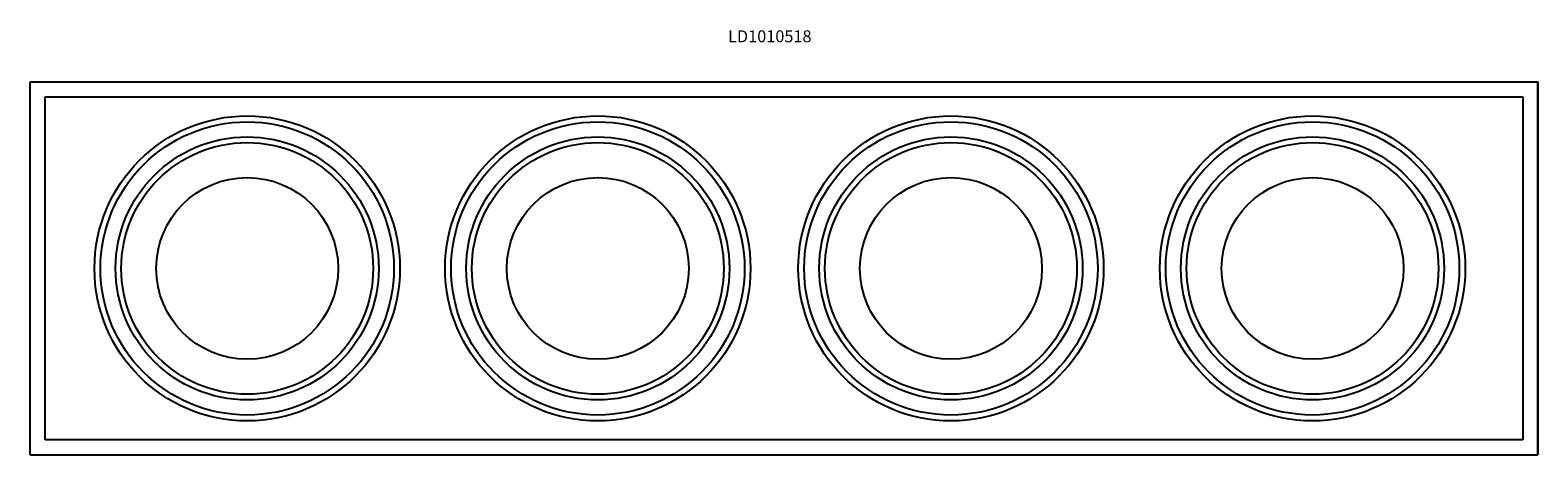
# Model space of a CAD drawing. Units: millimetres. Extents: x 2341.344 to 2341.974, y 1039.406 to 1039.584.
import ezdxf

# ---------------------------------------------------------------- set-up
doc = ezdxf.new("R2010")
doc.units = ezdxf.units.MM
doc.styles.get("Standard").update_dxf_attribs({"font": 'arial.ttf'})

# ---------------------------------------------------------------- blocks, each defined once
blk = doc.blocks.new('LD1010518')
for p, q in [((2341.34387, 1039.40621), (2341.34387, 1039.56221)), ((2341.34387, 1039.56221), (2341.97387, 1039.56221)), ((2341.97387, 1039.56221), (2341.97387, 1039.40621)), ((2341.97387, 1039.40621), (2341.97387, 1039.56221)), ((2341.35014, 1039.55594), (2341.96761, 1039.55594)), ((2341.35014, 1039.41248), (2341.35014, 1039.55594)), ((2341.96761, 1039.55594), (2341.96761, 1039.41248)), ((2341.96761, 1039.41248), (2341.35014, 1039.41248)), ((2341.34387, 1039.40621), (2341.97387, 1039.40621))]:
    blk.add_line(p, q)
for centre, radius in [((2341.43456, 1039.48421), 0.06381), ((2341.43456, 1039.48421), 0.06132), ((2341.58107, 1039.48421), 0.06381), ((2341.58107, 1039.48421), 0.06132), ((2341.72863, 1039.48421), 0.06381), ((2341.72863, 1039.48421), 0.06132), ((2341.87973, 1039.48421), 0.06381), ((2341.87973, 1039.48421), 0.06132), ((2341.43456, 1039.48421), 0.055), ((2341.58107, 1039.48421), 0.055), ((2341.72863, 1039.48421), 0.055), ((2341.87973, 1039.48421), 0.055), ((2341.43456, 1039.48421), 0.05263), ((2341.58107, 1039.48421), 0.05263), ((2341.72863, 1039.48421), 0.05263), ((2341.87973, 1039.48421), 0.05263), ((2341.43456, 1039.48421), 0.03801), ((2341.58107, 1039.48421), 0.03801), ((2341.72863, 1039.48421), 0.03801), ((2341.87973, 1039.48421), 0.03801)]:
    blk.add_circle(centre, radius)
at = {"insert": (2341.63549, 1039.58382), "char_height": 0.005, "attachment_point": 1}
blk.add_mtext_dynamic_manual_height_columns('\\pt0.04;LD1010518', width=0.2347449, gutter_width=1, heights=[0], dxfattribs=at)

msp = doc.modelspace()

# ---------------------------------------------------------------- block references
msp.add_blockref('LD1010518', (0, 0))

doc.saveas('drawing.dxf')
